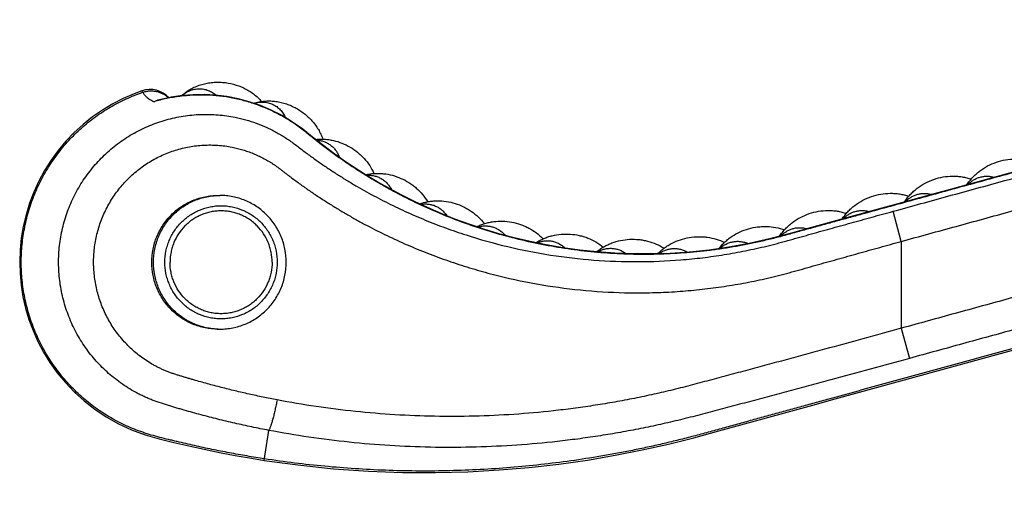
# Model space of a CAD drawing. Units: inches. Extents: x 0 to 11, y 0 to 8.5.
# Drawn here: x 1.8 to 2.7, y 5.8 to 6.2 of the extents above; entities that cross this region are included whole.
import ezdxf

# ---------------------------------------------------------------- set-up
doc = ezdxf.new("R2010")
doc.units = ezdxf.units.IN
doc.header["$LTSCALE"] = 0.605
doc.header["$MEASUREMENT"] = 0
doc.layers.add('ALL_ASSEMBLY_MEMBERS', color=7, linetype='CONTINUOUS')

msp = doc.modelspace()

# ---------------------------------------------------------------- linework, layer by layer
at = {"layer": 'ALL_ASSEMBLY_MEMBERS', "color": 7, "linetype": 'Continuous'}
for p, q in [((1.90081, 6.17603), (1.90159, 6.17468)), ((1.92932, 6.16988), (1.9272, 6.16943)), ((1.93962, 6.17139), (1.92932, 6.16988)), ((1.97493, 6.07441), (1.97669, 6.07441)), ((2.6397, 6.0297), (2.63165, 6.05899)), ((2.6397, 6.0297), (2.6397, 5.94531)), ((1.97493, 5.94441), (1.97669, 5.94441)), ((2.6397, 5.94531), (2.64774, 5.91602)), ((2.55368, 5.87059), (2.5754, 5.87656)), ((2.46214, 5.84545), (2.55368, 5.87059)), ((2.01989, 5.81683), (2.02437, 5.84602))]:
    msp.add_line(p, q, dxfattribs=at)
for points in [[(3.13816, 6.20403), (3.08674, 6.18991), (3.05953, 6.18243), (3.03081, 6.17454), (2.7119, 6.08696)], [(1.90081, 6.17603), (1.89331, 6.17325), (1.88273, 6.16866), (1.87244, 6.16336), (1.86248, 6.15738), (1.8529, 6.15072), (1.84376, 6.14343), (1.83511, 6.13554), (1.82699, 6.12707), (1.81945, 6.11808), (1.81252, 6.1086), (1.80624, 6.09867), (1.80063, 6.08837), (1.79574, 6.07773), (1.79156, 6.0668), (1.78813, 6.05565), (1.78545, 6.04434), (1.78353, 6.03291), (1.78236, 6.02142), (1.78196, 6.00996), (1.78229, 5.99854), (1.78336, 5.98718), (1.78516, 5.97594), (1.78768, 5.96486), (1.79094, 5.95388), (1.79493, 5.94306), (1.79965, 5.93245), (1.80516, 5.92202), (1.81144, 5.91183), (1.81852, 5.90195), (1.82642, 5.8924), (1.83515, 5.88325), (1.84471, 5.87459), (1.85507, 5.86651), (1.86622, 5.8591), (1.87811, 5.85244), (1.89071, 5.84663), (1.90394, 5.84176), (1.91777, 5.83784), (1.932, 5.83426), (1.9465, 5.83084), (1.96128, 5.82757), (1.97636, 5.82447), (1.99173, 5.82155), (2.0074, 5.81882), (2.01989, 5.81683)], [(2.61719, 6.06095), (2.57349, 6.04895), (2.55232, 6.04314), (2.53166, 6.03744), (2.5115, 6.03214), (2.49163, 6.0277), (2.47198, 6.02412), (2.45262, 6.02135), (2.43359, 6.01935), (2.41491, 6.01808), (2.39656, 6.0175), (2.37857, 6.01757), (2.36095, 6.01824), (2.34369, 6.01949), (2.32681, 6.02128), (2.31032, 6.02357), (2.2942, 6.02635), (2.27845, 6.02957), (2.2631, 6.03321), (2.24812, 6.03724), (2.23351, 6.04165), (2.21928, 6.04641), (2.20542, 6.05149), (2.19194, 6.05687), (2.17882, 6.06254), (2.16606, 6.06848), (2.15365, 6.07467), (2.1416, 6.08109), (2.12988, 6.08773), (2.11848, 6.09459), (2.10742, 6.10164), (2.09673, 6.10884), (2.08642, 6.11616), (2.07648, 6.1236), (2.06695, 6.13108), (2.05749, 6.13869), (2.04751, 6.14579), (2.03724, 6.15199), (2.02675, 6.15732), (2.01611, 6.16181), (2.0053, 6.16549), (1.99438, 6.16838), (1.98342, 6.17048), (1.97247, 6.17182), (1.96156, 6.17242), (1.95077, 6.17228), (1.94012, 6.17145), (1.92964, 6.16994), (1.91938, 6.16777), (1.91657, 6.16706)], [(2.7119, 6.08696), (2.68724, 6.08019), (2.66326, 6.0736), (2.6399, 6.06719), (2.61719, 6.06095)], [(2.5754, 5.87656), (2.95369, 5.98045), (2.98386, 5.98873)], [(2.01989, 5.81683), (2.05249, 5.81236), (2.08742, 5.80874), (2.12146, 5.80637), (2.15454, 5.80515), (2.18665, 5.80499), (2.21791, 5.80579), (2.24828, 5.80748), (2.27774, 5.80998), (2.3064, 5.81324), (2.33426, 5.81719), (2.36131, 5.82178), (2.38761, 5.82695), (2.41317, 5.83267), (2.43797, 5.83888), (2.46214, 5.84545)]]:
    msp.add_lwpolyline(points, dxfattribs=at)
for centre, radius, start, end in [((1.90895, 6.15239), 0.02501, 43.01635, 108.99204), ((1.95806, 6.0099), 0.16212, 104.06718, 106.24211), ((1.97669, 6.00867), 0.06425, 267.67999, 269.99996)]:
    msp.add_arc(centre, radius, start, end, dxfattribs=at)
for points, knots in [([(3.5056, 6.22895), (3.5035, 6.22945), (3.49931, 6.23043), (3.493, 6.23184), (3.48669, 6.23318), (3.48035, 6.23445), (3.474, 6.23565), (3.46552, 6.23715), (3.45064, 6.23954), (3.42927, 6.24224), (3.40351, 6.24435), (3.37768, 6.24533), (3.35183, 6.24516), (3.32602, 6.24384), (3.30457, 6.2418), (3.28749, 6.2396), (3.27471, 6.23767), (3.26198, 6.23545), (3.25142, 6.23338), (3.24299, 6.23158), (3.23669, 6.23016), (3.23041, 6.22866), (3.22414, 6.22709), (3.21789, 6.22545), (3.21165, 6.22378), (3.20542, 6.22207), (3.19919, 6.22036), (3.19297, 6.21863), (3.18466, 6.21634), (3.17428, 6.2135), (3.16182, 6.21008), (3.14936, 6.20666), (3.1369, 6.20324), (3.12029, 6.19867), (3.09953, 6.19297), (3.07461, 6.18613), (3.04138, 6.177), (2.99985, 6.1656), (2.95002, 6.15191), (2.90018, 6.13823), (2.85035, 6.12454), (2.80051, 6.11085), (2.75898, 6.09945), (2.72576, 6.09032), (2.70084, 6.08348), (2.67593, 6.07664), (2.65101, 6.06979), (2.62609, 6.06295), (2.60533, 6.05725), (2.58872, 6.05268), (2.57626, 6.04926), (2.5638, 6.04584), (2.55341, 6.043), (2.54511, 6.04071), (2.53681, 6.03841), (2.5285, 6.03612), (2.52018, 6.0339), (2.51393, 6.03229), (2.50765, 6.03076), (2.50135, 6.02931), (2.49504, 6.02795), (2.4866, 6.02624), (2.476, 6.0243), (2.46324, 6.02228), (2.45043, 6.02059), (2.43758, 6.01922), (2.42041, 6.01783), (2.39889, 6.01689), (2.37303, 6.01707), (2.33863, 6.01903), (2.30441, 6.02358), (2.27069, 6.03068), (2.2457, 6.03727), (2.22106, 6.0451), (2.19685, 6.05416), (2.17313, 6.06443), (2.15381, 6.07396), (2.13866, 6.08216), (2.12745, 6.08859), (2.11641, 6.09531), (2.10736, 6.10113), (2.1002, 6.10592), (2.09488, 6.10958), (2.0896, 6.11331), (2.08438, 6.11711), (2.0792, 6.12097), (2.07492, 6.12424), (2.07152, 6.12689), (2.06899, 6.12889), (2.06647, 6.13091), (2.06397, 6.13295), (2.06146, 6.135), (2.0581, 6.13769), (2.05383, 6.14097), (2.04853, 6.14466), (2.04308, 6.14813), (2.0375, 6.1514), (2.0299, 6.15545), (2.02011, 6.15995), (2.00796, 6.16439), (1.9955, 6.16785), (1.98281, 6.17032), (1.96996, 6.17177), (1.95703, 6.17219), (1.94411, 6.17158), (1.93128, 6.16996), (1.92283, 6.1682), (1.91865, 6.16715)], [0, 0, 0, 0, 0.003906, 0.007813, 0.011719, 0.015625, 0.019532, 0.023438, 0.031251, 0.046875, 0.0625, 0.078124, 0.093749, 0.109374, 0.124998, 0.132811, 0.140624, 0.148436, 0.156249, 0.160155, 0.164061, 0.167968, 0.171874, 0.17578, 0.179687, 0.183593, 0.187499, 0.191406, 0.195312, 0.203125, 0.210937, 0.21875, 0.226563, 0.234375, 0.250001, 0.265626, 0.281251, 0.312502, 0.343752, 0.375003, 0.406254, 0.437504, 0.468755, 0.48438, 0.500005, 0.515631, 0.531256, 0.546881, 0.562507, 0.570319, 0.578132, 0.585945, 0.593757, 0.597663, 0.60157, 0.609382, 0.613289, 0.617195, 0.621102, 0.625008, 0.628914, 0.632821, 0.640634, 0.648446, 0.656259, 0.664072, 0.671885, 0.68751, 0.703135, 0.718761, 0.750003, 0.765628, 0.781253, 0.796878, 0.812502, 0.828126, 0.84375, 0.851563, 0.859375, 0.867188, 0.875, 0.878907, 0.882813, 0.886719, 0.890625, 0.894532, 0.898438, 0.900391, 0.902344, 0.904298, 0.906251, 0.908204, 0.910157, 0.914063, 0.917969, 0.921875, 0.925782, 0.929688, 0.937499, 0.94531, 0.953122, 0.960933, 0.968746, 0.976558, 0.984371, 0.992185, 1, 1, 1, 1]), ([(2.63165, 6.05899), (2.64977, 6.06396), (2.68601, 6.07392), (2.75849, 6.09382), (2.83097, 6.11373), (2.90344, 6.13363), (2.94874, 6.14607), (2.98498, 6.15602), (3.01216, 6.16349), (3.03934, 6.17095), (3.06652, 6.17842), (3.0937, 6.18588), (3.11635, 6.1921), (3.13446, 6.19708), (3.14805, 6.20081), (3.15938, 6.20392), (3.16844, 6.20641), (3.1775, 6.20889), (3.18656, 6.21138), (3.19562, 6.21387), (3.20241, 6.21575), (3.2092, 6.21762), (3.21827, 6.22009), (3.22736, 6.22247), (3.23649, 6.22468), (3.24336, 6.22624), (3.25025, 6.22772), (3.25946, 6.22958), (3.27101, 6.2317), (3.28957, 6.23463), (3.3129, 6.23746), (3.35038, 6.24016), (3.38803, 6.24012), (3.42082, 6.23769), (3.4395, 6.23562), (3.45346, 6.23373), (3.46506, 6.23187), (3.47431, 6.23021), (3.48123, 6.22889), (3.48698, 6.22771), (3.49158, 6.22673), (3.49502, 6.22597), (3.49845, 6.22519), (3.50303, 6.22413), (3.50646, 6.2233), (3.50873, 6.22273)], [0, 0, 0, 0, 0.062502, 0.125004, 0.250007, 0.312509, 0.375011, 0.406262, 0.437513, 0.468764, 0.500014, 0.531265, 0.562516, 0.578142, 0.593767, 0.609393, 0.617205, 0.625018, 0.640643, 0.648456, 0.656269, 0.664082, 0.671894, 0.68752, 0.695333, 0.703145, 0.710958, 0.718771, 0.734396, 0.750022, 0.78127, 0.812519, 0.874999, 0.906248, 0.921873, 0.937498, 0.953124, 0.960936, 0.968749, 0.976562, 0.980468, 0.984375, 0.988281, 0.992187, 1, 1, 1, 1]), ([(2.6397, 6.0297), (2.6575, 6.03459), (2.69311, 6.04437), (2.74652, 6.05904), (2.79994, 6.0737), (2.85335, 6.08837), (2.90676, 6.10304), (2.95127, 6.11527), (2.98688, 6.12504), (3.01358, 6.13238), (3.04029, 6.13971), (3.067, 6.14705), (3.0937, 6.15438), (3.12041, 6.16171), (3.14266, 6.16783), (3.16047, 6.17272), (3.17382, 6.17639), (3.18718, 6.18005), (3.1983, 6.1831), (3.2072, 6.18556), (3.2161, 6.18802), (3.22723, 6.19106), (3.23841, 6.19392), (3.2474, 6.19602), (3.25642, 6.198), (3.26774, 6.20025), (3.28138, 6.20263), (3.29508, 6.20465), (3.31341, 6.20689), (3.33642, 6.20883), (3.36411, 6.20975), (3.39181, 6.20928), (3.41484, 6.20772), (3.4332, 6.20579), (3.44694, 6.20398), (3.45834, 6.20219), (3.46743, 6.20059), (3.47423, 6.19931), (3.47989, 6.19816), (3.4844, 6.1972), (3.48778, 6.19646), (3.49116, 6.1957), (3.49566, 6.19466), (3.49903, 6.19385), (3.50126, 6.19328)], [0, 0, 0, 0, 0.062501, 0.125001, 0.187502, 0.250002, 0.312503, 0.375004, 0.406254, 0.437504, 0.468754, 0.500005, 0.531255, 0.562505, 0.593756, 0.609381, 0.625006, 0.640631, 0.656256, 0.664069, 0.671881, 0.687507, 0.703132, 0.710944, 0.718757, 0.734382, 0.750007, 0.765632, 0.781257, 0.812505, 0.843754, 0.875002, 0.90625, 0.921875, 0.9375, 0.953125, 0.960937, 0.96875, 0.976562, 0.980469, 0.984375, 0.988281, 0.992187, 1, 1, 1, 1]), ([(1.93948, 6.17139), (1.94078, 6.1726), (1.94355, 6.17487), (1.94806, 6.17778), (1.95287, 6.18016), (1.95791, 6.18203), (1.96313, 6.18339), (1.96848, 6.18426), (1.97391, 6.18461), (1.98116, 6.1844), (1.99014, 6.18287), (1.99867, 6.17971), (2.00501, 6.17627), (2.00947, 6.17325), (2.01359, 6.16979), (2.01607, 6.16719), (2.01724, 6.16583)], [0, 0, 0, 0, 0.061862, 0.124071, 0.186078, 0.248152, 0.310553, 0.373277, 0.436202, 0.499219, 0.625205, 0.750878, 0.813404, 0.875643, 0.937764, 1, 1, 1, 1]), ([(2.02013, 5.81834), (2.01442, 5.81922), (2.00587, 5.8206), (1.99449, 5.8226), (1.98313, 5.82468), (1.97179, 5.8269), (1.96049, 5.82929), (1.95203, 5.83117), (1.94359, 5.8331), (1.93656, 5.83475), (1.93093, 5.83608), (1.92531, 5.83741), (1.9183, 5.83915), (1.91134, 5.84106), (1.90581, 5.84274), (1.90033, 5.84456), (1.89355, 5.84707), (1.88557, 5.85047), (1.87776, 5.85426), (1.87016, 5.85844), (1.86277, 5.86299), (1.85324, 5.86955), (1.84196, 5.87861), (1.82956, 5.89078), (1.81843, 5.90411), (1.80868, 5.91848), (1.8004, 5.93375), (1.79368, 5.94976), (1.78858, 5.96636), (1.78572, 5.98055), (1.78428, 5.99203), (1.78363, 6.00068), (1.78341, 6.00935), (1.78369, 6.02092), (1.78513, 6.03532), (1.78798, 6.04951), (1.79109, 6.06065), (1.79476, 6.07162), (1.80035, 6.08497), (1.80862, 6.10024), (1.81836, 6.11462), (1.82763, 6.12574), (1.83568, 6.13405), (1.84412, 6.14195), (1.8554, 6.15102), (1.86995, 6.16051), (1.88536, 6.16851), (1.89612, 6.1728), (1.90159, 6.17468)], [0, 0, 0, 0, 0.031229, 0.046844, 0.06246, 0.093691, 0.109304, 0.124915, 0.140528, 0.156147, 0.163958, 0.171771, 0.187393, 0.203007, 0.210813, 0.218623, 0.234251, 0.249884, 0.265518, 0.28115, 0.296781, 0.312411, 0.343664, 0.374916, 0.406168, 0.43742, 0.468673, 0.499925, 0.531177, 0.56243, 0.578061, 0.593691, 0.609322, 0.624953, 0.656206, 0.687458, 0.703089, 0.71872, 0.749972, 0.781225, 0.812477, 0.843729, 0.85936, 0.874992, 0.906242, 0.937493, 0.968756, 1, 1, 1, 1]), ([(1.90159, 6.17468), (1.90266, 6.17505), (1.90486, 6.17565), (1.90824, 6.17611), (1.91165, 6.1761), (1.91502, 6.17563), (1.91829, 6.1747), (1.9214, 6.17334), (1.92429, 6.17157), (1.92603, 6.17014), (1.92685, 6.16937)], [0, 0, 0, 0, 0.125412, 0.251077, 0.376534, 0.501645, 0.626463, 0.751067, 0.875547, 1, 1, 1, 1]), ([(1.90159, 6.17468), (1.90209, 6.17392), (1.90294, 6.17278), (1.90426, 6.17131), (1.90546, 6.17014), (1.90686, 6.16896), (1.90852, 6.16776), (1.91047, 6.16658), (1.91193, 6.16588), (1.91271, 6.16554)], [0, 0, 0, 0, 0.186187, 0.291177, 0.405445, 0.530677, 0.668935, 0.823612, 1, 1, 1, 1]), ([(1.93947, 6.17134), (1.94066, 6.1724), (1.9432, 6.17431), (1.94742, 6.17646), (1.95189, 6.17779), (1.95648, 6.17828), (1.96107, 6.1779), (1.9655, 6.17667), (1.96966, 6.17462), (1.97215, 6.17276), (1.97331, 6.17173)], [0, 0, 0, 0, 0.128889, 0.255631, 0.380588, 0.504233, 0.627253, 0.750417, 0.874432, 1, 1, 1, 1]), ([(1.91657, 6.16706), (1.91624, 6.16697), (1.91491, 6.16658), (1.91363, 6.16603), (1.91271, 6.16554)], [0, 0, 0, 0, 0.248373, 1, 1, 1, 1]), ([(2.00956, 6.16407), (2.01119, 6.16461), (2.01454, 6.16548), (2.01967, 6.16622), (2.02485, 6.16641), (2.03003, 6.16607), (2.03516, 6.16522), (2.04022, 6.16389), (2.04515, 6.1621), (2.0515, 6.15912), (2.05889, 6.15434), (2.06529, 6.14833), (2.06969, 6.1429), (2.07257, 6.13856), (2.07502, 6.13398), (2.07632, 6.13077), (2.07689, 6.12914)], [0, 0, 0, 0, 0.061824, 0.124032, 0.186045, 0.248081, 0.310407, 0.373063, 0.435943, 0.498933, 0.624906, 0.750699, 0.813358, 0.875714, 0.937859, 1, 1, 1, 1]), ([(2.00966, 6.16407), (2.01119, 6.16453), (2.01431, 6.16519), (2.01905, 6.16534), (2.02368, 6.16466), (2.02806, 6.16314), (2.03207, 6.16084), (2.03557, 6.15783), (2.03846, 6.15419), (2.03993, 6.15144), (2.04054, 6.15001)], [0, 0, 0, 0, 0.12888, 0.255607, 0.380546, 0.504174, 0.627185, 0.750354, 0.87439, 1, 1, 1, 1]), ([(2.02437, 5.84602), (2.01883, 5.84708), (2.00776, 5.84929), (1.99122, 5.85292), (1.97476, 5.85684), (1.9611, 5.86036), (1.95022, 5.86331), (1.94343, 5.86522), (1.93802, 5.86679), (1.93396, 5.86799), (1.92991, 5.8692), (1.92451, 5.87082), (1.91912, 5.87249), (1.91378, 5.87435), (1.90982, 5.87586), (1.90592, 5.87751), (1.90206, 5.87927), (1.89825, 5.88114), (1.89325, 5.88378), (1.88715, 5.88735), (1.88009, 5.89207), (1.87332, 5.89721), (1.86472, 5.90457), (1.8548, 5.91472), (1.84441, 5.92822), (1.83568, 5.94287), (1.82874, 5.95846), (1.82367, 5.97476), (1.82057, 5.99156), (1.81965, 6.00578), (1.81992, 6.01715), (1.82086, 6.02849), (1.8233, 6.04253), (1.82819, 6.0589), (1.83497, 6.07458), (1.84356, 6.08933), (1.85381, 6.10296), (1.8656, 6.11527), (1.87875, 6.12609), (1.89307, 6.13528), (1.90837, 6.1427), (1.92443, 6.14826), (1.94103, 6.15188), (1.95795, 6.15351), (1.97493, 6.15312), (1.98615, 6.15152), (1.99168, 6.15039)], [0, 0, 0, 0, 0.031159, 0.062309, 0.093451, 0.124584, 0.140147, 0.155709, 0.163489, 0.171268, 0.179045, 0.186824, 0.202401, 0.210199, 0.217999, 0.2258, 0.233602, 0.241403, 0.249206, 0.264814, 0.280426, 0.296043, 0.311665, 0.342915, 0.37419, 0.40549, 0.436815, 0.468161, 0.499525, 0.530901, 0.546598, 0.562296, 0.593676, 0.625049, 0.656408, 0.687746, 0.719059, 0.750344, 0.781603, 0.812838, 0.844052, 0.87525, 0.906439, 0.937623, 0.968809, 1, 1, 1, 1]), ([(1.99168, 6.15039), (1.99513, 6.14969), (2.00198, 6.14803), (2.01205, 6.14479), (2.02022, 6.14148), (2.02659, 6.13847), (2.03128, 6.13603), (2.03589, 6.13343), (2.0404, 6.13067), (2.0448, 6.12773), (2.04906, 6.1246), (2.05326, 6.12139), (2.05745, 6.11817), (2.06169, 6.11502), (2.06596, 6.11192), (2.07026, 6.10885), (2.07602, 6.10481), (2.08331, 6.09987), (2.09217, 6.09412), (2.10114, 6.08854), (2.11022, 6.08315), (2.1194, 6.07793), (2.12869, 6.07289), (2.1412, 6.06641), (2.15707, 6.05878), (2.17647, 6.05037), (2.19619, 6.04273), (2.22286, 6.03357), (2.25685, 6.02409), (2.29842, 6.01593), (2.34053, 6.01105), (2.3829, 6.00947), (2.41823, 6.01093), (2.44636, 6.01376), (2.46386, 6.01622), (2.4778, 6.0186), (2.48821, 6.0206), (2.49859, 6.02279), (2.5072, 6.02478), (2.51406, 6.0265), (2.51919, 6.02783), (2.52431, 6.02921), (2.52943, 6.03062), (2.53454, 6.03204), (2.53965, 6.03347), (2.54475, 6.03491), (2.55156, 6.03682), (2.56007, 6.0392), (2.5737, 6.04298), (2.59074, 6.04771), (2.6112, 6.05336), (2.62483, 6.05712), (2.63165, 6.05899)], [0, 0, 0, 0, 0.01559, 0.031184, 0.046783, 0.054585, 0.062388, 0.070193, 0.077999, 0.085807, 0.093616, 0.101419, 0.109216, 0.117009, 0.124804, 0.132599, 0.140394, 0.155984, 0.171574, 0.187165, 0.202757, 0.21835, 0.233943, 0.249538, 0.28073, 0.311928, 0.343133, 0.374346, 0.436783, 0.499256, 0.561761, 0.624298, 0.686861, 0.718158, 0.749459, 0.765113, 0.780767, 0.796423, 0.812079, 0.819908, 0.827736, 0.835565, 0.843395, 0.851224, 0.859054, 0.866883, 0.874713, 0.890373, 0.906033, 0.937355, 0.968677, 1, 1, 1, 1]), ([(2.03239, 5.8756), (2.02783, 5.87647), (2.01872, 5.87829), (2.00511, 5.88123), (1.99155, 5.88437), (1.98029, 5.88717), (1.97131, 5.88951), (1.9646, 5.89132), (1.95789, 5.89317), (1.95232, 5.89477), (1.94787, 5.89607), (1.94453, 5.89706), (1.9412, 5.89806), (1.93787, 5.89906), (1.93455, 5.90009), (1.93124, 5.90116), (1.92796, 5.9023), (1.92471, 5.90355), (1.92151, 5.90491), (1.91835, 5.90637), (1.91524, 5.90792), (1.91115, 5.91012), (1.90617, 5.9131), (1.90043, 5.91705), (1.89493, 5.92134), (1.88797, 5.92751), (1.88, 5.93601), (1.87174, 5.94732), (1.86492, 5.95956), (1.85963, 5.97255), (1.85597, 5.98611), (1.85397, 6.00002), (1.85368, 6.01407), (1.8551, 6.02806), (1.85821, 6.04176), (1.86218, 6.05278), (1.86613, 6.06125), (1.87059, 6.06945), (1.87709, 6.07916), (1.88624, 6.08975), (1.89662, 6.09913), (1.90805, 6.10716), (1.92038, 6.1137), (1.93341, 6.11868), (1.94696, 6.12199), (1.9608, 6.1236), (1.97474, 6.12348), (1.98396, 6.12225), (1.98851, 6.12135)], [0, 0, 0, 0, 0.031201, 0.062395, 0.093581, 0.124761, 0.140348, 0.155933, 0.171517, 0.187098, 0.194889, 0.202679, 0.210468, 0.218257, 0.226046, 0.233834, 0.241624, 0.249414, 0.257205, 0.264998, 0.272792, 0.280587, 0.29618, 0.31178, 0.327387, 0.343003, 0.374245, 0.405525, 0.436841, 0.468192, 0.499571, 0.530972, 0.562385, 0.5938, 0.625206, 0.656596, 0.672288, 0.687972, 0.7193, 0.750589, 0.781839, 0.813055, 0.84424, 0.875403, 0.906552, 0.937696, 0.968843, 1, 1, 1, 1]), ([(1.98851, 6.12135), (1.99201, 6.12066), (1.99723, 6.11936), (2.00403, 6.11715), (2.00904, 6.11525), (2.01397, 6.11311), (2.01878, 6.11073), (2.0227, 6.10856), (2.02577, 6.10672), (2.02804, 6.10528), (2.03027, 6.10379), (2.03246, 6.10223), (2.03461, 6.10063), (2.03675, 6.09899), (2.03887, 6.09735), (2.041, 6.0957), (2.04313, 6.09407), (2.04599, 6.09191), (2.04959, 6.08925), (2.05394, 6.08608), (2.05832, 6.08296), (2.06272, 6.07988), (2.06716, 6.07684), (2.07311, 6.07285), (2.08062, 6.06797), (2.08974, 6.06228), (2.09897, 6.05677), (2.10831, 6.05143), (2.12089, 6.04455), (2.13686, 6.03641), (2.15638, 6.02737), (2.17624, 6.01909), (2.19641, 6.01156), (2.21684, 6.00481), (2.23753, 5.99884), (2.2654, 5.99193), (2.30072, 5.9853), (2.34358, 5.9806), (2.37952, 5.97942), (2.40826, 5.98013), (2.42978, 5.98149), (2.45124, 5.98367), (2.46905, 5.98617), (2.48323, 5.98858), (2.49382, 5.9906), (2.50262, 5.99244), (2.50964, 5.99402), (2.51489, 5.99525), (2.52013, 5.99654), (2.52709, 5.99834), (2.53577, 6.00069), (2.54616, 6.00361), (2.55654, 6.00655), (2.56693, 6.00947), (2.58078, 6.01333), (2.59811, 6.01816), (2.6189, 6.02395), (2.63276, 6.02778), (2.6397, 6.0297)], [0, 0, 0, 0, 0.015552, 0.023334, 0.031117, 0.038903, 0.046691, 0.054482, 0.058378, 0.062275, 0.066173, 0.070071, 0.07397, 0.07787, 0.081769, 0.085669, 0.089569, 0.093468, 0.101267, 0.109066, 0.116866, 0.124665, 0.132464, 0.140264, 0.155863, 0.171462, 0.187063, 0.202663, 0.218265, 0.24947, 0.280679, 0.311894, 0.343114, 0.374341, 0.405574, 0.436814, 0.499303, 0.561819, 0.624359, 0.655642, 0.686931, 0.718224, 0.749521, 0.765172, 0.780823, 0.796475, 0.804302, 0.812128, 0.819955, 0.827782, 0.843436, 0.859091, 0.874747, 0.890402, 0.906059, 0.937372, 0.968686, 1, 1, 1, 1]), ([(2.06981, 6.12888), (2.07125, 6.12904), (2.07414, 6.12925), (2.0785, 6.12917), (2.08283, 6.12872), (2.08857, 6.12765), (2.09559, 6.12546), (2.10353, 6.12158), (2.1096, 6.11737), (2.11403, 6.11349), (2.11814, 6.1093), (2.12264, 6.10352), (2.12547, 6.09839), (2.12665, 6.09573)], [0, 0, 0, 0, 0.062053, 0.123957, 0.185944, 0.248192, 0.373376, 0.49909, 0.624949, 0.687904, 0.75077, 0.875837, 1, 1, 1, 1]), ([(2.0706, 6.12823), (2.07184, 6.12817), (2.07432, 6.12787), (2.07791, 6.1269), (2.08129, 6.12541), (2.08441, 6.12343), (2.08719, 6.12101), (2.08959, 6.11818), (2.09156, 6.115), (2.09255, 6.1127), (2.09297, 6.11152)], [0, 0, 0, 0, 0.126214, 0.251139, 0.375253, 0.49902, 0.622924, 0.747436, 0.872986, 1, 1, 1, 1]), ([(2.7035, 6.08469), (2.70431, 6.08597), (2.70607, 6.08847), (2.70904, 6.09196), (2.71231, 6.09517), (2.71704, 6.09909), (2.72356, 6.10327), (2.7321, 6.10697), (2.74112, 6.10927), (2.74884, 6.10998), (2.755, 6.10979), (2.75957, 6.10928), (2.76407, 6.10837), (2.767, 6.1075), (2.76844, 6.107)], [0, 0, 0, 0, 0.062049, 0.123972, 0.186022, 0.248368, 0.373711, 0.499506, 0.625395, 0.751007, 0.813559, 0.875841, 0.937937, 1, 1, 1, 1]), ([(2.11859, 6.09456), (2.12, 6.0949), (2.12286, 6.09544), (2.12719, 6.09587), (2.13155, 6.09593), (2.13738, 6.09553), (2.14461, 6.09418), (2.15295, 6.09124), (2.15947, 6.08776), (2.16433, 6.08442), (2.1689, 6.08073), (2.17404, 6.07551), (2.17745, 6.07074), (2.17892, 6.06824)], [0, 0, 0, 0, 0.062055, 0.12396, 0.185946, 0.248192, 0.373373, 0.499086, 0.624946, 0.687901, 0.750768, 0.875836, 1, 1, 1, 1]), ([(2.11945, 6.09402), (2.1207, 6.0941), (2.12319, 6.0941), (2.12688, 6.09356), (2.13042, 6.09247), (2.13375, 6.09087), (2.1368, 6.08877), (2.13952, 6.08624), (2.14185, 6.0833), (2.14311, 6.08113), (2.14366, 6.08)], [0, 0, 0, 0, 0.126224, 0.251154, 0.375267, 0.49903, 0.622928, 0.747436, 0.872984, 1, 1, 1, 1]), ([(2.64275, 6.068), (2.64356, 6.06929), (2.64532, 6.07179), (2.64829, 6.07528), (2.65156, 6.07849), (2.65629, 6.08241), (2.66281, 6.08659), (2.67135, 6.09028), (2.68037, 6.09259), (2.68809, 6.09329), (2.69425, 6.09311), (2.69882, 6.09259), (2.70332, 6.09169), (2.70625, 6.09082), (2.70769, 6.09032)], [0, 0, 0, 0, 0.062049, 0.123972, 0.186022, 0.248368, 0.373711, 0.499506, 0.625395, 0.751007, 0.813559, 0.875841, 0.937937, 1, 1, 1, 1]), ([(2.70466, 6.085), (2.70546, 6.08587), (2.70716, 6.0875), (2.71001, 6.08955), (2.71311, 6.09117), (2.71639, 6.09233), (2.71981, 6.09301), (2.72331, 6.0932), (2.72682, 6.09289), (2.72912, 6.09237), (2.73025, 6.09203)], [0, 0, 0, 0, 0.126184, 0.251186, 0.375437, 0.499344, 0.623342, 0.747856, 0.873276, 1, 1, 1, 1]), ([(1.91045, 6.00941), (1.91045, 6.01366), (1.91108, 6.02006), (1.91313, 6.02831), (1.91526, 6.03433), (1.91797, 6.0401), (1.92123, 6.04558), (1.925, 6.05071), (1.92925, 6.05545), (1.93395, 6.05974), (1.93904, 6.06355), (1.94447, 6.06683), (1.9502, 6.06956), (1.95617, 6.07171), (1.96232, 6.07327), (1.9686, 6.07421), (1.97282, 6.07441), (1.97493, 6.07441)], [0, 0, 0, 0, 0.125333, 0.188095, 0.250791, 0.313438, 0.376051, 0.438623, 0.501145, 0.563618, 0.626044, 0.688429, 0.750781, 0.813104, 0.87541, 0.937705, 1, 1, 1, 1]), ([(1.91214, 6.00941), (1.91214, 6.01366), (1.91277, 6.02006), (1.91482, 6.02831), (1.91696, 6.03433), (1.91967, 6.0401), (1.92293, 6.04558), (1.92671, 6.05071), (1.93097, 6.05545), (1.93567, 6.05974), (1.94077, 6.06355), (1.94621, 6.06683), (1.95195, 6.06956), (1.95792, 6.07171), (1.96408, 6.07327), (1.97035, 6.07421), (1.97458, 6.07441), (1.97669, 6.07441)], [0, 0, 0, 0, 0.125271, 0.188007, 0.250683, 0.313318, 0.375927, 0.438503, 0.501035, 0.563524, 0.62597, 0.688376, 0.750748, 0.813088, 0.875406, 0.937707, 1, 1, 1, 1]), ([(2.04131, 6.00941), (2.04131, 6.01366), (2.04068, 6.02005), (2.03863, 6.0283), (2.03649, 6.03432), (2.03378, 6.04009), (2.03051, 6.04557), (2.02673, 6.0507), (2.02247, 6.05544), (2.01776, 6.05973), (2.01266, 6.06354), (2.00721, 6.06682), (2.00147, 6.06956), (1.99549, 6.07171), (1.98932, 6.07327), (1.98304, 6.0742), (1.9788, 6.07441), (1.97669, 6.07441)], [0, 0, 0, 0, 0.12515, 0.187832, 0.250461, 0.313056, 0.375635, 0.438192, 0.500718, 0.563212, 0.625675, 0.688111, 0.750523, 0.812911, 0.875285, 0.937645, 1, 1, 1, 1]), ([(2.58199, 6.05131), (2.58281, 6.0526), (2.58456, 6.0551), (2.58753, 6.05859), (2.5908, 6.0618), (2.59553, 6.06573), (2.60205, 6.0699), (2.61059, 6.0736), (2.61962, 6.07591), (2.62734, 6.07661), (2.6335, 6.07643), (2.63807, 6.07591), (2.64257, 6.075), (2.6455, 6.07413), (2.64694, 6.07363)], [0, 0, 0, 0, 0.062049, 0.123972, 0.186022, 0.248368, 0.373711, 0.499506, 0.625395, 0.751007, 0.813559, 0.875841, 0.937937, 1, 1, 1, 1]), ([(2.64391, 6.06832), (2.64471, 6.06919), (2.64641, 6.07081), (2.64926, 6.07286), (2.65236, 6.07448), (2.65564, 6.07565), (2.65906, 6.07633), (2.66256, 6.07652), (2.66607, 6.07621), (2.66837, 6.07568), (2.6695, 6.07534)], [0, 0, 0, 0, 0.126183, 0.251186, 0.375436, 0.499343, 0.623341, 0.747856, 0.873276, 1, 1, 1, 1]), ([(1.92325, 6.00941), (1.92325, 6.01301), (1.92378, 6.01842), (1.92551, 6.0254), (1.92732, 6.03049), (1.92962, 6.03538), (1.93238, 6.04002), (1.93557, 6.04436), (1.93918, 6.04837), (1.94316, 6.052), (1.9489, 6.05629), (1.95682, 6.06055), (1.96543, 6.06318), (1.9725, 6.06424), (1.97786, 6.0645), (1.98323, 6.06424), (1.9903, 6.06318), (1.99891, 6.06055), (2.00683, 6.05629), (2.01257, 6.052), (2.01655, 6.04837), (2.02015, 6.04436), (2.02335, 6.04002), (2.02611, 6.03538), (2.02841, 6.03049), (2.03022, 6.0254), (2.03195, 6.01842), (2.03248, 6.01301), (2.03248, 6.00941)], [0, 0, 0, 0, 0.062654, 0.09403, 0.125378, 0.156705, 0.188019, 0.219317, 0.250592, 0.281846, 0.313079, 0.375411, 0.437684, 0.468844, 0.5, 0.531156, 0.562316, 0.624588, 0.686921, 0.718153, 0.749407, 0.780683, 0.811981, 0.843295, 0.874622, 0.905969, 0.937346, 1, 1, 1, 1]), ([(2.17112, 6.06616), (2.17248, 6.06666), (2.17525, 6.06752), (2.1795, 6.06844), (2.18382, 6.069), (2.18965, 6.06928), (2.19699, 6.06876), (2.20561, 6.06681), (2.21248, 6.06411), (2.21768, 6.06135), (2.22264, 6.05822), (2.22835, 6.05363), (2.23228, 6.04929), (2.23404, 6.04698)], [0, 0, 0, 0, 0.062052, 0.123955, 0.185944, 0.248193, 0.373378, 0.499091, 0.62495, 0.687905, 0.750771, 0.875837, 1, 1, 1, 1]), ([(2.17204, 6.06571), (2.17326, 6.06594), (2.17573, 6.06622), (2.17945, 6.06609), (2.18308, 6.06542), (2.18656, 6.06422), (2.18982, 6.0625), (2.1928, 6.0603), (2.19544, 6.05767), (2.19694, 6.05567), (2.19762, 6.05461)], [0, 0, 0, 0, 0.12621, 0.251136, 0.375253, 0.499023, 0.62293, 0.747444, 0.872992, 1, 1, 1, 1]), ([(2.02752, 6.00941), (2.02752, 6.01268), (2.02703, 6.0176), (2.02546, 6.02395), (2.02327, 6.03011), (2.01942, 6.03737), (2.01423, 6.04373), (2.00942, 6.04813), (2.0055, 6.05105), (2.00131, 6.05358), (1.9969, 6.05568), (1.9923, 6.05734), (1.98757, 6.05853), (1.98274, 6.05925), (1.97786, 6.05949), (1.97299, 6.05925), (1.96816, 6.05853), (1.96343, 6.05734), (1.95883, 6.05568), (1.95442, 6.05358), (1.95023, 6.05105), (1.94631, 6.04813), (1.94149, 6.04373), (1.93631, 6.03737), (1.93246, 6.03011), (1.93027, 6.02395), (1.9287, 6.0176), (1.92821, 6.01268), (1.92821, 6.00941)], [0, 0, 0, 0, 0.062634, 0.094027, 0.125386, 0.187946, 0.250442, 0.281696, 0.312929, 0.344142, 0.375336, 0.406516, 0.437685, 0.468844, 0.5, 0.531156, 0.562315, 0.593484, 0.624664, 0.655858, 0.687071, 0.718304, 0.749558, 0.812054, 0.874614, 0.905973, 0.937366, 1, 1, 1, 1]), ([(2.52132, 6.03475), (2.52214, 6.03604), (2.5239, 6.03853), (2.52687, 6.042), (2.53014, 6.0452), (2.53487, 6.0491), (2.54139, 6.05326), (2.54992, 6.05694), (2.55892, 6.05923), (2.56663, 6.05993), (2.57278, 6.05974), (2.57734, 6.05922), (2.58183, 6.05832), (2.58475, 6.05745), (2.58619, 6.05695)], [0, 0, 0, 0, 0.062041, 0.123963, 0.186019, 0.248372, 0.373723, 0.499518, 0.625406, 0.751013, 0.813563, 0.875843, 0.937937, 1, 1, 1, 1]), ([(2.58316, 6.05163), (2.58395, 6.0525), (2.58565, 6.05412), (2.58851, 6.05618), (2.5916, 6.0578), (2.59489, 6.05896), (2.59831, 6.05964), (2.60181, 6.05983), (2.60532, 6.05953), (2.60762, 6.059), (2.60875, 6.05866)], [0, 0, 0, 0, 0.126185, 0.251188, 0.375438, 0.499345, 0.623342, 0.747856, 0.873276, 1, 1, 1, 1]), ([(2.22653, 6.04402), (2.22783, 6.04467), (2.23048, 6.04584), (2.2346, 6.04725), (2.23882, 6.04831), (2.24458, 6.04925), (2.25192, 6.04959), (2.26071, 6.04865), (2.26785, 6.04676), (2.27333, 6.04463), (2.27862, 6.04209), (2.28482, 6.03819), (2.28923, 6.03434), (2.29124, 6.03224)], [0, 0, 0, 0, 0.062051, 0.123955, 0.185943, 0.248193, 0.373379, 0.499092, 0.624951, 0.687906, 0.750772, 0.875837, 1, 1, 1, 1]), ([(2.2275, 6.04367), (2.22869, 6.04404), (2.23111, 6.0446), (2.23481, 6.04491), (2.23849, 6.04466), (2.24208, 6.04387), (2.24552, 6.04254), (2.24873, 6.04071), (2.25166, 6.0384), (2.25338, 6.03659), (2.25418, 6.03562)], [0, 0, 0, 0, 0.126208, 0.251134, 0.375253, 0.499025, 0.622934, 0.747448, 0.872995, 1, 1, 1, 1]), ([(3.4106, 5.82541), (3.4062, 5.82649), (3.39746, 5.82897), (3.38039, 5.83515), (3.36404, 5.84317), (3.34869, 5.85287), (3.33773, 5.86095), (3.32738, 5.8698), (3.3193, 5.87777), (3.3132, 5.88449), (3.3088, 5.88968), (3.3046, 5.89503), (3.30126, 5.89962), (3.29868, 5.90335), (3.29681, 5.90619), (3.29498, 5.90906), (3.29319, 5.91196), (3.29148, 5.9149), (3.28982, 5.91786), (3.28818, 5.92084), (3.28652, 5.92382), (3.28481, 5.92676), (3.28306, 5.92968), (3.28127, 5.93257), (3.27884, 5.9364), (3.27571, 5.94113), (3.27049, 5.94855), (3.2636, 5.95757), (3.25477, 5.96793), (3.2454, 5.97781), (3.23552, 5.98717), (3.22516, 5.996), (3.21434, 6.00426), (3.20309, 6.01194), (3.18757, 6.02135), (3.16727, 6.03156), (3.14175, 6.04114), (3.11535, 6.04796), (3.08838, 6.05193), (3.06567, 6.05282), (3.04754, 6.05209), (3.03624, 6.05103), (3.02725, 6.04982), (3.02053, 6.04874), (3.01496, 6.04769), (3.01052, 6.04676), (3.00609, 6.04576), (3.00059, 6.0444), (2.99402, 6.04263), (2.98855, 6.04111), (2.98418, 6.03991), (2.97981, 6.03871), (2.97434, 6.03721), (2.96777, 6.03541), (2.96121, 6.0336), (2.95465, 6.0318), (2.94809, 6.03), (2.93934, 6.0276), (2.92841, 6.02459), (2.91528, 6.02099), (2.89779, 6.01618), (2.87591, 6.01018), (2.84967, 6.00297), (2.82342, 5.99576), (2.79718, 5.98855), (2.77093, 5.98135), (2.74468, 5.97414), (2.71844, 5.96693), (2.68344, 5.95732), (2.6572, 5.95011), (2.6397, 5.94531)], [0, 0, 0, 0, 0.015628, 0.031255, 0.062487, 0.078112, 0.093736, 0.10936, 0.124984, 0.132797, 0.14061, 0.148423, 0.156236, 0.160142, 0.164049, 0.167955, 0.171862, 0.175768, 0.179675, 0.183581, 0.187488, 0.191394, 0.195301, 0.199207, 0.203114, 0.210927, 0.21874, 0.234365, 0.249989, 0.265614, 0.28124, 0.296865, 0.312491, 0.328117, 0.343744, 0.374987, 0.406232, 0.437477, 0.468722, 0.499964, 0.51559, 0.531215, 0.539029, 0.546842, 0.554655, 0.558562, 0.562469, 0.570282, 0.578095, 0.585908, 0.589815, 0.593721, 0.601534, 0.609347, 0.61716, 0.624973, 0.632786, 0.640599, 0.656226, 0.671852, 0.687478, 0.71873, 0.749982, 0.781234, 0.812487, 0.843739, 0.874991, 0.906243, 0.937496, 1, 1, 1, 1]), ([(2.28413, 6.02844), (2.28535, 6.02923), (2.28784, 6.03071), (2.29177, 6.03258), (2.29584, 6.03412), (2.30145, 6.03573), (2.30871, 6.03691), (2.31754, 6.03699), (2.32485, 6.03595), (2.33054, 6.03446), (2.33609, 6.03255), (2.3427, 6.0294), (2.34752, 6.02608), (2.34976, 6.02423)], [0, 0, 0, 0, 0.062051, 0.123954, 0.185943, 0.248193, 0.373379, 0.499092, 0.624951, 0.687906, 0.750772, 0.875837, 1, 1, 1, 1]), ([(2.46227, 6.02276), (2.46315, 6.02393), (2.46501, 6.02619), (2.4681, 6.02931), (2.47144, 6.03216), (2.47622, 6.03561), (2.48272, 6.0392), (2.49109, 6.04227), (2.4984, 6.04374), (2.50432, 6.04424), (2.51024, 6.04429), (2.51759, 6.0435), (2.52329, 6.04194), (2.52603, 6.04092)], [0, 0, 0, 0, 0.062053, 0.123961, 0.185962, 0.248231, 0.37345, 0.499183, 0.625052, 0.688006, 0.750862, 0.875872, 1, 1, 1, 1]), ([(2.52252, 6.03507), (2.52332, 6.03593), (2.52502, 6.03753), (2.52786, 6.03956), (2.53095, 6.04115), (2.53422, 6.0423), (2.53762, 6.04296), (2.5411, 6.04315), (2.54459, 6.04284), (2.54688, 6.04231), (2.548, 6.04198)], [0, 0, 0, 0, 0.126138, 0.251115, 0.375359, 0.499273, 0.623287, 0.747822, 0.873263, 1, 1, 1, 1]), ([(2.28514, 6.02821), (2.28628, 6.02871), (2.28862, 6.02955), (2.29227, 6.03028), (2.29595, 6.03046), (2.29962, 6.03008), (2.30319, 6.02916), (2.30659, 6.0277), (2.30977, 6.02574), (2.31169, 6.02414), (2.31259, 6.02327)], [0, 0, 0, 0, 0.126199, 0.251115, 0.375227, 0.498995, 0.622904, 0.747422, 0.872979, 1, 1, 1, 1]), ([(2.34309, 6.01959), (2.34421, 6.02052), (2.34652, 6.02228), (2.3502, 6.0246), (2.35407, 6.02661), (2.35946, 6.02886), (2.36653, 6.03089), (2.37531, 6.03199), (2.38269, 6.03181), (2.38853, 6.03099), (2.39426, 6.02974), (2.4012, 6.02737), (2.40638, 6.02463), (2.40882, 6.02305)], [0, 0, 0, 0, 0.062055, 0.123959, 0.185946, 0.248192, 0.373374, 0.499087, 0.624947, 0.687902, 0.750769, 0.875836, 1, 1, 1, 1]), ([(2.4028, 6.01773), (2.40379, 6.01878), (2.40589, 6.02079), (2.40927, 6.02352), (2.41289, 6.02595), (2.41797, 6.0288), (2.42476, 6.03162), (2.43334, 6.03373), (2.44069, 6.03439), (2.44657, 6.03425), (2.45241, 6.03367), (2.45956, 6.03213), (2.46502, 6.03), (2.46762, 6.02872)], [0, 0, 0, 0, 0.06205, 0.123953, 0.185942, 0.248193, 0.37338, 0.499094, 0.624953, 0.687907, 0.750773, 0.875838, 1, 1, 1, 1]), ([(2.46331, 6.02289), (2.46421, 6.02375), (2.46612, 6.02533), (2.4693, 6.02725), (2.4727, 6.02867), (2.47627, 6.02956), (2.47994, 6.0299), (2.48364, 6.02969), (2.48729, 6.02893), (2.48964, 6.02807), (2.49078, 6.02756)], [0, 0, 0, 0, 0.126178, 0.251081, 0.375187, 0.498955, 0.622869, 0.747396, 0.872965, 1, 1, 1, 1]), ([(2.34409, 6.01947), (2.34516, 6.02011), (2.34739, 6.02122), (2.35092, 6.02238), (2.35457, 6.023), (2.35825, 6.02306), (2.36191, 6.02257), (2.36547, 6.02153), (2.36886, 6.01996), (2.37096, 6.01859), (2.37195, 6.01783)], [0, 0, 0, 0, 0.126238, 0.251181, 0.375307, 0.499078, 0.622978, 0.747479, 0.873011, 1, 1, 1, 1]), ([(2.40384, 6.01774), (2.40483, 6.01849), (2.40692, 6.01985), (2.41029, 6.02139), (2.41384, 6.02241), (2.41749, 6.02288), (2.42117, 6.0228), (2.42482, 6.02216), (2.42836, 6.02099), (2.43059, 6.01987), (2.43167, 6.01923)], [0, 0, 0, 0, 0.126189, 0.2511, 0.375211, 0.49898, 0.622892, 0.747415, 0.872976, 1, 1, 1, 1]), ([(3.40337, 5.79591), (3.39472, 5.79803), (3.38191, 5.802), (3.36544, 5.80882), (3.35341, 5.81468), (3.34176, 5.82125), (3.33054, 5.82852), (3.31977, 5.83646), (3.30951, 5.84504), (3.29979, 5.85423), (3.29217, 5.86236), (3.28638, 5.86914), (3.28219, 5.87435), (3.27817, 5.87969), (3.27431, 5.88514), (3.27123, 5.88979), (3.26885, 5.89355), (3.26711, 5.89641), (3.26541, 5.89929), (3.26377, 5.9022), (3.26216, 5.90512), (3.26054, 5.90805), (3.25887, 5.91095), (3.25658, 5.91477), (3.25363, 5.91949), (3.24991, 5.92504), (3.24473, 5.9323), (3.23786, 5.94108), (3.22901, 5.9511), (3.21957, 5.96058), (3.20959, 5.96949), (3.1991, 5.97778), (3.18449, 5.98799), (3.16512, 5.9991), (3.14047, 6.00958), (3.11903, 6.01582), (3.10153, 6.01926), (3.08828, 6.02106), (3.07494, 6.02207), (3.06156, 6.02228), (3.05043, 6.0218), (3.04155, 6.02102), (3.03491, 6.02023), (3.0283, 6.01925), (3.02281, 6.01827), (3.01844, 6.01739), (3.01409, 6.01644), (3.00868, 6.01512), (3.00222, 6.01339), (2.99686, 6.0119), (2.99256, 6.01071), (2.98827, 6.00953), (2.98289, 6.00806), (2.97645, 6.00629), (2.96786, 6.00393), (2.95711, 6.00098), (2.94422, 5.99744), (2.93133, 5.9939), (2.91844, 5.99036), (2.90125, 5.98564), (2.87977, 5.97974), (2.85399, 5.97266), (2.82821, 5.96558), (2.80243, 5.9585), (2.77665, 5.95142), (2.74227, 5.94198), (2.6993, 5.93018), (2.66493, 5.92074), (2.64774, 5.91602)], [0, 0, 0, 0, 0.031242, 0.046869, 0.062496, 0.078122, 0.093747, 0.109373, 0.124997, 0.140622, 0.156246, 0.164059, 0.171872, 0.179685, 0.187497, 0.19531, 0.199217, 0.203123, 0.20703, 0.210936, 0.214843, 0.218749, 0.222655, 0.226562, 0.234375, 0.242187, 0.25, 0.265624, 0.281248, 0.296873, 0.312497, 0.328122, 0.343747, 0.374986, 0.406226, 0.437467, 0.453094, 0.468721, 0.484348, 0.499973, 0.515598, 0.523412, 0.531225, 0.539038, 0.546851, 0.550758, 0.554664, 0.562477, 0.57029, 0.578103, 0.58201, 0.585916, 0.593729, 0.601542, 0.609355, 0.624981, 0.640606, 0.656232, 0.671858, 0.687484, 0.718735, 0.749987, 0.781239, 0.81249, 0.843742, 0.874994, 0.937497, 1, 1, 1, 1]), ([(1.97493, 5.94441), (1.97282, 5.94441), (1.9686, 5.94462), (1.96232, 5.94556), (1.95617, 5.94711), (1.9502, 5.94927), (1.94447, 5.952), (1.93904, 5.95528), (1.93395, 5.95909), (1.92925, 5.96338), (1.925, 5.96811), (1.92123, 5.97325), (1.91797, 5.97873), (1.91526, 5.9845), (1.91313, 5.99052), (1.91108, 5.99877), (1.91045, 6.00517), (1.91045, 6.00941)], [0, 0, 0, 0, 0.062295, 0.12459, 0.186896, 0.249219, 0.311571, 0.373956, 0.436382, 0.498855, 0.561377, 0.623949, 0.686562, 0.749209, 0.811905, 0.874667, 1, 1, 1, 1]), ([(1.97409, 5.94447), (1.97203, 5.94455), (1.96793, 5.94492), (1.96185, 5.94605), (1.95591, 5.94777), (1.94824, 5.95081), (1.93925, 5.95597), (1.93141, 5.96276), (1.926, 5.96901), (1.9224, 5.97407), (1.91929, 5.97945), (1.91672, 5.98511), (1.91468, 5.99099), (1.91273, 5.99905), (1.91214, 6.00528), (1.91214, 6.00941)], [0, 0, 0, 0, 0.062306, 0.124624, 0.186961, 0.249322, 0.374001, 0.498835, 0.561388, 0.623982, 0.686607, 0.749257, 0.811949, 0.874701, 1, 1, 1, 1]), ([(2.03248, 6.00941), (2.03248, 6.00582), (2.03195, 6.00041), (2.03022, 5.99342), (2.02841, 5.98833), (2.02611, 5.98345), (2.02335, 5.97881), (2.02015, 5.97447), (2.01655, 5.97046), (2.01257, 5.96683), (2.00683, 5.96254), (1.99891, 5.95827), (1.9903, 5.95565), (1.98323, 5.95459), (1.97786, 5.95433), (1.9725, 5.95459), (1.96543, 5.95565), (1.95682, 5.95827), (1.9489, 5.96254), (1.94316, 5.96683), (1.93918, 5.97046), (1.93557, 5.97447), (1.93238, 5.97881), (1.92962, 5.98345), (1.92732, 5.98833), (1.92551, 5.99342), (1.92378, 6.00041), (1.92325, 6.00582), (1.92325, 6.00941)], [0, 0, 0, 0, 0.062654, 0.09403, 0.125378, 0.156705, 0.188019, 0.219317, 0.250592, 0.281846, 0.313079, 0.375411, 0.437684, 0.468844, 0.5, 0.531156, 0.562316, 0.624588, 0.686921, 0.718153, 0.749407, 0.780683, 0.811981, 0.843295, 0.874622, 0.905969, 0.937346, 1, 1, 1, 1]), ([(2.02752, 6.00941), (2.02752, 6.00615), (2.02703, 6.00123), (2.02546, 5.99488), (2.02327, 5.98871), (2.01942, 5.98146), (2.01423, 5.9751), (2.00942, 5.9707), (2.0055, 5.96778), (2.00131, 5.96525), (1.9969, 5.96315), (1.9923, 5.96149), (1.98757, 5.9603), (1.98274, 5.95957), (1.97786, 5.95933), (1.97299, 5.95957), (1.96816, 5.9603), (1.96343, 5.96149), (1.95883, 5.96315), (1.95442, 5.96525), (1.95023, 5.96778), (1.94631, 5.9707), (1.94149, 5.9751), (1.93631, 5.98146), (1.93246, 5.98871), (1.93027, 5.99488), (1.9287, 6.00123), (1.92821, 6.00615), (1.92821, 6.00941)], [0, 0, 0, 0, 0.062634, 0.094027, 0.125386, 0.187946, 0.250442, 0.281696, 0.312929, 0.344142, 0.375336, 0.406516, 0.437685, 0.468844, 0.5, 0.531156, 0.562315, 0.593484, 0.624664, 0.655858, 0.687071, 0.718304, 0.749558, 0.812054, 0.874614, 0.905973, 0.937366, 1, 1, 1, 1]), ([(1.97669, 5.94441), (1.9788, 5.94441), (1.98304, 5.94462), (1.98932, 5.94556), (1.99549, 5.94712), (2.00147, 5.94927), (2.00721, 5.952), (2.01266, 5.95529), (2.01776, 5.9591), (2.02247, 5.96339), (2.02673, 5.96812), (2.03051, 5.97326), (2.03378, 5.97874), (2.03649, 5.98451), (2.03863, 5.99052), (2.04068, 5.99878), (2.04131, 6.00517), (2.04131, 6.00941)], [0, 0, 0, 0, 0.062355, 0.124715, 0.187088, 0.249477, 0.311888, 0.374325, 0.436788, 0.499282, 0.561808, 0.624365, 0.686944, 0.74954, 0.812168, 0.87485, 1, 1, 1, 1]), ([(3.69108, 5.9806), (3.68989, 5.97083), (3.68627, 5.95141), (3.67728, 5.9232), (3.66484, 5.89632), (3.65177, 5.87538), (3.63982, 5.85971), (3.63014, 5.84853), (3.61978, 5.83798), (3.60513, 5.8248), (3.58531, 5.81008), (3.56382, 5.79793), (3.54583, 5.78988), (3.52738, 5.78297), (3.50831, 5.77779), (3.48889, 5.77442), (3.4742, 5.77281), (3.45943, 5.77211), (3.44464, 5.77234), (3.4299, 5.77348), (3.41039, 5.77624), (3.39116, 5.7808), (3.3725, 5.78713), (3.35882, 5.79274), (3.34551, 5.79919), (3.33264, 5.80646), (3.32024, 5.81451), (3.31034, 5.82185), (3.30271, 5.82809), (3.29529, 5.83456), (3.28817, 5.84139), (3.28137, 5.84852), (3.27642, 5.85401), (3.27163, 5.85965), (3.26703, 5.86544), (3.26339, 5.8704), (3.26059, 5.87445), (3.25856, 5.87753), (3.2566, 5.88065), (3.25403, 5.88485), (3.25092, 5.89016), (3.24783, 5.89549), (3.24533, 5.89974), (3.24279, 5.90396), (3.23952, 5.90918), (3.23407, 5.91738), (3.22676, 5.92731), (3.21871, 5.93664), (3.21187, 5.94374), (3.20655, 5.94887), (3.20105, 5.95382), (3.1935, 5.96015), (3.18365, 5.96757), (3.17123, 5.9756), (3.15827, 5.98272), (3.14483, 5.9889), (3.13099, 5.99411), (3.11681, 5.99833), (3.10477, 6.001), (3.09505, 6.00261), (3.08528, 6.00387), (3.07544, 6.00461), (3.06559, 6.00484), (3.05819, 6.00477), (3.0508, 6.00442), (3.04344, 6.00381), (3.03732, 6.00306), (3.03246, 6.0023), (3.02761, 6.00145), (3.02158, 6.00022), (3.01438, 5.99853), (3.00842, 5.99702), (3.00365, 5.99576), (2.99889, 5.99449), (2.99295, 5.99287), (2.98584, 5.9909), (2.97872, 5.98892), (2.96924, 5.98629), (2.95737, 5.98303), (2.94312, 5.97913), (2.92888, 5.97522), (2.9099, 5.97), (2.88616, 5.96349), (2.85768, 5.95566), (2.82919, 5.94784), (2.80071, 5.94002), (2.77223, 5.9322), (2.74374, 5.92437), (2.71526, 5.91655), (2.68678, 5.90873), (2.65829, 5.90091), (2.62981, 5.89308), (2.60133, 5.88526), (2.57759, 5.87874), (2.5586, 5.87353), (2.54436, 5.86962), (2.53012, 5.86571), (2.51588, 5.86179), (2.50164, 5.85788), (2.48739, 5.85398), (2.47315, 5.85007), (2.45892, 5.84612), (2.44468, 5.84222), (2.43039, 5.83847), (2.41606, 5.83489), (2.40168, 5.83154), (2.38724, 5.8284), (2.37277, 5.82547), (2.35825, 5.82274), (2.33885, 5.81938), (2.31451, 5.81571), (2.28518, 5.81215), (2.24596, 5.80852), (2.19677, 5.8061), (2.13767, 5.8066), (2.07869, 5.8105), (2.03959, 5.81535), (2.02013, 5.81834)], [0, 0, 0, 0, 0.015622, 0.031245, 0.046867, 0.062489, 0.070304, 0.078119, 0.085934, 0.093749, 0.109371, 0.124994, 0.132809, 0.140624, 0.156246, 0.164061, 0.171876, 0.179691, 0.187506, 0.195321, 0.203136, 0.218758, 0.226573, 0.234388, 0.242203, 0.250017, 0.257833, 0.265649, 0.269556, 0.273463, 0.281275, 0.285184, 0.289095, 0.293008, 0.296918, 0.300824, 0.302776, 0.304727, 0.306678, 0.308629, 0.312535, 0.316443, 0.318398, 0.320353, 0.324263, 0.328171, 0.335983, 0.343798, 0.347708, 0.351618, 0.355528, 0.359437, 0.367253, 0.375069, 0.382886, 0.390702, 0.398519, 0.406336, 0.414152, 0.418061, 0.421968, 0.429784, 0.433694, 0.437606, 0.441517, 0.445427, 0.449333, 0.451286, 0.453238, 0.457143, 0.461051, 0.46496, 0.466915, 0.468869, 0.472775, 0.47668, 0.480585, 0.484489, 0.4923, 0.500111, 0.507923, 0.515733, 0.531355, 0.546977, 0.562599, 0.578221, 0.593843, 0.609464, 0.625086, 0.640708, 0.65633, 0.671952, 0.687574, 0.703196, 0.711007, 0.718818, 0.726628, 0.734439, 0.74225, 0.750061, 0.757872, 0.765683, 0.773494, 0.781305, 0.789116, 0.796927, 0.804739, 0.81255, 0.820361, 0.828172, 0.843794, 0.859416, 0.875038, 0.906278, 0.937519, 0.968759, 1, 1, 1, 1]), ([(2.6397, 5.94531), (2.62726, 5.94187), (2.60237, 5.93502), (2.57125, 5.92651), (2.54634, 5.91974), (2.52765, 5.91468), (2.50897, 5.90964), (2.49028, 5.90461), (2.4747, 5.90044), (2.46223, 5.89712), (2.45288, 5.89462), (2.44354, 5.89213), (2.43419, 5.88965), (2.42482, 5.88723), (2.41543, 5.88491), (2.40601, 5.8827), (2.39657, 5.88059), (2.38711, 5.87858), (2.37448, 5.87602), (2.35863, 5.87308), (2.33955, 5.86996), (2.32041, 5.86724), (2.29483, 5.86415), (2.26275, 5.86131), (2.22416, 5.85954), (2.18556, 5.85942), (2.147, 5.86094), (2.09578, 5.86515), (2.0576, 5.87077), (2.03239, 5.8756)], [0, 0, 0, 0, 0.062626, 0.12525, 0.15656, 0.187868, 0.219175, 0.250479, 0.28178, 0.297429, 0.313078, 0.328726, 0.344373, 0.360019, 0.375664, 0.391307, 0.40695, 0.422592, 0.438232, 0.469508, 0.500779, 0.532043, 0.563301, 0.625793, 0.688255, 0.750683, 0.813077, 0.875432, 1, 1, 1, 1]), ([(2.64774, 5.91602), (2.63497, 5.91251), (2.60942, 5.90552), (2.57747, 5.89684), (2.5519, 5.88994), (2.53272, 5.88478), (2.51354, 5.87964), (2.49755, 5.87537), (2.48475, 5.87197), (2.47516, 5.86942), (2.46556, 5.86689), (2.45596, 5.86434), (2.44637, 5.8618), (2.43676, 5.8593), (2.42714, 5.85687), (2.41749, 5.85455), (2.40781, 5.85234), (2.39812, 5.85022), (2.3884, 5.84821), (2.37542, 5.84566), (2.35915, 5.84272), (2.33956, 5.83961), (2.31991, 5.8369), (2.29365, 5.83384), (2.26072, 5.83105), (2.22113, 5.82935), (2.16833, 5.8293), (2.10247, 5.83339), (2.05025, 5.84108), (2.02437, 5.84602)], [0, 0, 0, 0, 0.062633, 0.125262, 0.156575, 0.187885, 0.219194, 0.2505, 0.266151, 0.281802, 0.297452, 0.313101, 0.32875, 0.344397, 0.360044, 0.37569, 0.391334, 0.406978, 0.42262, 0.438261, 0.469538, 0.50081, 0.532075, 0.563334, 0.625827, 0.688289, 0.750717, 0.875437, 1, 1, 1, 1]), ([(2.03239, 5.8756), (2.03208, 5.87397), (2.03145, 5.87073), (2.03043, 5.866), (2.02937, 5.8615), (2.02831, 5.85736), (2.02726, 5.85367), (2.02639, 5.85094), (2.02572, 5.84906), (2.02526, 5.84788), (2.02482, 5.84688), (2.02452, 5.84629), (2.02437, 5.84602)], [0, 0, 0, 0, 0.162402, 0.321715, 0.473369, 0.613668, 0.739244, 0.847143, 0.893608, 0.934717, 0.970247, 1, 1, 1, 1])]:
    msp.add_open_spline(points, degree=3, knots=knots, dxfattribs=at)

doc.saveas('drawing.dxf')
